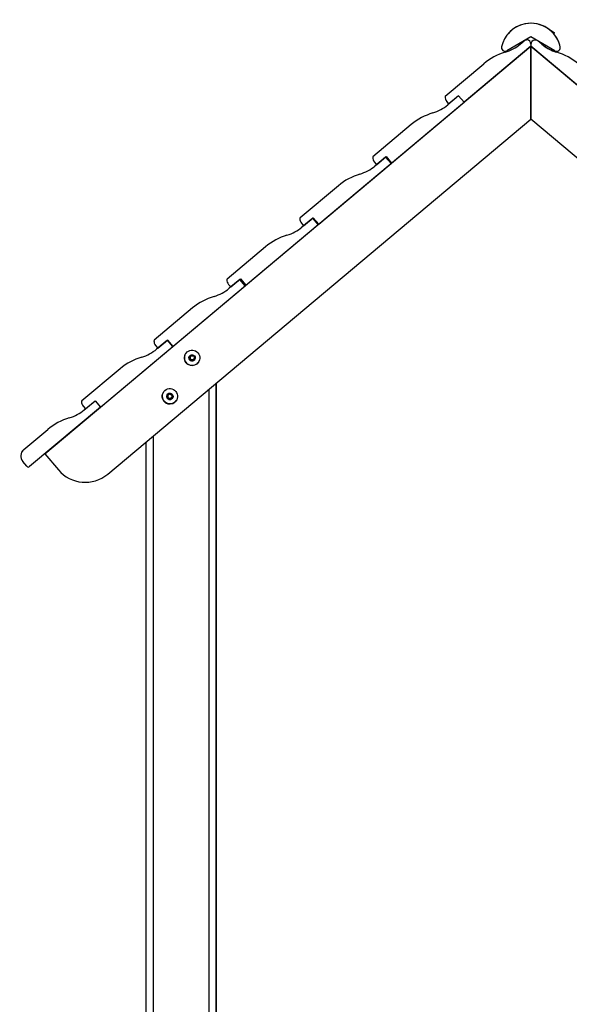
# Model space of a CAD drawing. Units: inches. Extents: x 246 to 347, y 132 to 288.
# Drawn here: x 291 to 299, y 274 to 288 of the extents above; entities that cross this region are included whole.
import ezdxf

# ---------------------------------------------------------------- set-up
doc = ezdxf.new("R2010")
doc.units = ezdxf.units.IN
doc.header["$MEASUREMENT"] = 0
doc.layers.add('Ebene 1', color=7, linetype='Continuous')

# ---------------------------------------------------------------- blocks, each defined once
blk = doc.blocks.new('block 2')
at = {"layer": 'Ebene 1', "color": 179, "lineweight": 25, "true_color": 0x1a171b}
for points in [[(299.075, 287.601), (299.054, 287.613), (299.014, 287.637)], [(299.014, 287.636), (299.055, 287.613), (299.075, 287.601)], [(299.075, 287.601), (299.055, 287.613), (299.014, 287.636)], [(299.014, 287.636), (299.055, 287.613), (299.075, 287.601)], [(299.014, 287.636), (299.016, 287.635)], [(299.03, 287.628), (299.026, 287.63), (299.016, 287.635)], [(299.016, 287.635), (299.026, 287.63), (299.03, 287.628)], [(299.03, 287.628), (299.026, 287.63), (299.016, 287.635)], [(299.016, 287.635), (299.026, 287.63), (299.03, 287.628)], [(299.04, 287.622), (299.035, 287.624), (299.03, 287.628)], [(299.03, 287.628), (299.035, 287.624), (299.04, 287.622)], [(299.04, 287.622), (299.035, 287.624), (299.03, 287.628)], [(299.03, 287.628), (299.035, 287.624), (299.04, 287.622)], [(299.032, 287.621), (299.06, 287.604), (299.073, 287.597)], [(299.054, 287.613), (299.044, 287.619), (299.04, 287.622)], [(299.04, 287.622), (299.044, 287.619), (299.054, 287.613)], [(299.054, 287.613), (299.044, 287.619), (299.04, 287.622)], [(299.04, 287.622), (299.044, 287.619), (299.054, 287.613)], [(299.056, 287.612), (299.054, 287.613)], [(299.054, 287.613), (299.056, 287.612)], [(299.056, 287.612), (299.054, 287.613)], [(299.054, 287.613), (299.056, 287.612)], [(299.058, 287.594), (299.073, 287.597)], [(299.073, 287.597), (299.075, 287.601)], [(298.736, 287.545), (298.39, 287.346)], [(298.583, 287.44), (298.638, 287.486)], [(298.583, 287.44), (298.638, 287.486)], [(299.08, 287.346), (298.736, 287.545)], [(298.737, 287.44), (298.737, 287.412)], [(298.737, 287.44), (298.737, 287.412)], [(298.737, 287.44), (298.737, 287.412)], [(298.89, 287.44), (298.836, 287.486)], [(298.89, 287.44), (298.836, 287.486)], [(298.904, 287.448), (298.897, 287.435)], [(298.937, 287.405), (298.947, 287.423)], [(291.792, 281.585), (298.737, 287.412)], [(291.792, 281.585), (298.737, 287.412)], [(291.792, 281.585), (298.737, 287.412)], [(291.792, 281.585), (298.737, 287.412)], [(298.737, 287.412), (297.78, 286.609)], [(305.681, 281.585), (298.737, 287.412)], [(298.737, 287.412), (298.737, 286.368)], [(305.681, 281.585), (298.737, 287.412)], [(298.737, 286.368), (298.737, 287.412)], [(298.737, 287.412), (298.737, 286.368)], [(298.737, 286.368), (298.737, 287.412)], [(298.737, 287.412), (298.737, 286.368)], [(298.737, 287.412), (299.694, 286.609)], [(297.513, 286.699), (298.062, 287.159)], [(297.513, 286.699), (298.062, 287.159)], [(296.745, 285.741), (297.78, 286.609)], [(297.565, 286.585), (297.533, 286.622)], [(297.702, 286.701), (297.549, 286.572)], [(297.565, 286.585), (297.549, 286.572)], [(297.702, 286.701), (297.565, 286.585)], [(297.78, 286.609), (297.702, 286.701)], [(297.78, 286.609), (297.702, 286.701)], [(292.69, 281.294), (298.737, 286.368)], [(297.027, 286.292), (296.479, 285.831)], [(297.027, 286.292), (296.479, 285.831)], [(304.784, 281.294), (298.737, 286.368)], [(295.704, 284.867), (296.738, 285.735)], [(296.499, 285.755), (296.53, 285.717)], [(296.66, 285.827), (296.507, 285.698)], [(296.53, 285.717), (296.668, 285.833)], [(296.738, 285.735), (296.66, 285.827)], [(296.738, 285.735), (296.66, 285.827)], [(296.668, 285.833), (296.745, 285.741)], [(296.53, 285.717), (296.507, 285.698)], [(295.986, 285.417), (295.438, 284.957)], [(295.986, 285.417), (295.438, 284.957)], [(295.619, 284.953), (295.465, 284.824)], [(295.488, 284.843), (295.626, 284.959)], [(295.696, 284.861), (295.619, 284.953)], [(295.696, 284.861), (295.619, 284.953)], [(295.626, 284.959), (295.704, 284.867)], [(294.661, 283.993), (295.696, 284.861)], [(295.457, 284.88), (295.488, 284.843)], [(295.488, 284.843), (295.465, 284.824)], [(294.944, 284.543), (294.396, 284.083)], [(294.944, 284.543), (294.396, 284.083)], [(294.577, 284.078), (294.424, 283.95)], [(294.447, 283.969), (294.585, 284.085)], [(294.654, 283.986), (294.577, 284.078)], [(294.654, 283.986), (294.577, 284.078)], [(294.585, 284.085), (294.661, 283.993)], [(293.62, 283.119), (294.654, 283.986)], [(294.415, 284.006), (294.447, 283.969)], [(294.447, 283.969), (294.424, 283.95)], [(293.902, 283.669), (293.354, 283.209)], [(293.902, 283.669), (293.354, 283.209)], [(293.543, 283.211), (293.389, 283.082)], [(293.405, 283.095), (293.543, 283.211)], [(293.543, 283.211), (293.62, 283.119)], [(293.62, 283.119), (293.543, 283.211)], [(292.586, 282.251), (293.62, 283.119)], [(293.373, 283.132), (293.405, 283.095)], [(293.405, 283.095), (293.389, 283.082)], [(292.868, 282.801), (292.32, 282.341)], [(292.868, 282.801), (292.32, 282.341)], [(294.137, 252.177), (294.137, 282.508)], [(294.237, 272.796), (294.237, 282.592)], [(294.237, 282.592), (294.237, 252.177)], [(294.237, 272.836), (294.237, 282.592)], [(294.237, 282.592), (294.237, 272.796)], [(292.586, 282.251), (291.574, 281.402)], [(292.339, 282.264), (292.37, 282.227)], [(292.355, 282.214), (292.508, 282.343)], [(292.355, 282.214), (292.37, 282.227)], [(292.37, 282.227), (292.508, 282.343)], [(292.508, 282.343), (292.586, 282.251)], [(292.508, 282.343), (292.586, 282.251)], [(291.489, 281.644), (291.834, 281.933)], [(291.489, 281.644), (291.834, 281.933)], [(293.337, 281.836), (293.337, 252.177)], [(293.237, 252.177), (293.237, 281.753)], [(293.237, 266.765), (293.237, 281.753)], [(291.792, 281.585), (291.985, 281.355)], [(291.532, 281.406), (291.475, 281.475)]]:
    blk.add_lwpolyline(points, dxfattribs=at)
for points, knots in [([(299.154, 287.4), (299.106, 287.631), (298.878, 287.779), (298.647, 287.73), (298.481, 287.695), (298.351, 287.565), (298.316, 287.4)], [0, 0, 0, 0, 1, 1, 1, 2, 2, 2, 2]), ([(299.014, 287.636), (298.835, 287.79), (298.564, 287.769), (298.41, 287.59), (298.399, 287.577), (298.388, 287.563), (298.378, 287.548)], [0, 0, 0, 0, 1, 1, 1, 2, 2, 2, 2]), ([(298.458, 287.637), (298.458, 287.637), (298.457, 287.637), (298.457, 287.637), (298.457, 287.637), (298.457, 287.636), (298.457, 287.636), (298.457, 287.636), (298.456, 287.636), (298.456, 287.636), (298.456, 287.636), (298.456, 287.636), (298.456, 287.636), (298.456, 287.636), (298.455, 287.635), (298.455, 287.635), (298.455, 287.635), (298.454, 287.634), (298.454, 287.634), (298.454, 287.634), (298.454, 287.634), (298.454, 287.634), (298.454, 287.634), (298.453, 287.633), (298.453, 287.633), (298.453, 287.633), (298.452, 287.632), (298.452, 287.632), (298.452, 287.632), (298.452, 287.632), (298.452, 287.632), (298.452, 287.632), (298.45, 287.631), (298.45, 287.631), (298.45, 287.631), (298.449, 287.629), (298.449, 287.629), (298.449, 287.629), (298.447, 287.628), (298.447, 287.628), (298.447, 287.628), (298.446, 287.626), (298.446, 287.626), (298.446, 287.626), (298.444, 287.626), (298.444, 287.626), (298.444, 287.626), (298.444, 287.625), (298.444, 287.625), (298.444, 287.625), (298.443, 287.624), (298.443, 287.624), (298.443, 287.624), (298.442, 287.623), (298.442, 287.623), (298.442, 287.623), (298.44, 287.622), (298.44, 287.622), (298.44, 287.622), (298.439, 287.62), (298.439, 287.62), (298.439, 287.62), (298.437, 287.619), (298.437, 287.619), (298.437, 287.619), (298.437, 287.618), (298.437, 287.618), (298.437, 287.618), (298.436, 287.617), (298.436, 287.617), (298.436, 287.617), (298.435, 287.616), (298.435, 287.616), (298.435, 287.616), (298.433, 287.614), (298.433, 287.614), (298.433, 287.614), (298.431, 287.613), (298.431, 287.613), (298.431, 287.613), (298.431, 287.612), (298.431, 287.612), (298.431, 287.612), (298.43, 287.611), (298.43, 287.611), (298.43, 287.611), (298.429, 287.611), (298.429, 287.611), (298.429, 287.611), (298.428, 287.61), (298.428, 287.61), (298.428, 287.61), (298.427, 287.608), (298.427, 287.608), (298.427, 287.608), (298.426, 287.607), (298.426, 287.607), (298.426, 287.607), (298.425, 287.606), (298.425, 287.606), (298.425, 287.606), (298.425, 287.606), (298.425, 287.606), (298.425, 287.606), (298.424, 287.605), (298.424, 287.605), (298.424, 287.605), (298.423, 287.604), (298.423, 287.604), (298.423, 287.604), (298.423, 287.604), (298.423, 287.604), (298.423, 287.604), (298.422, 287.604), (298.422, 287.604), (298.422, 287.604), (298.422, 287.603), (298.422, 287.603), (298.422, 287.603), (298.421, 287.603), (298.421, 287.603), (298.421, 287.603), (298.421, 287.602), (298.421, 287.602), (298.421, 287.602), (298.421, 287.602), (298.421, 287.602), (298.421, 287.602), (298.42, 287.601), (298.42, 287.601), (298.42, 287.601), (298.421, 287.602), (298.421, 287.602), (298.421, 287.602), (298.421, 287.602), (298.421, 287.602), (298.421, 287.602), (298.421, 287.602), (298.421, 287.602), (298.421, 287.602), (298.421, 287.603), (298.421, 287.603), (298.421, 287.603), (298.422, 287.603), (298.422, 287.603), (298.422, 287.603), (298.422, 287.604), (298.422, 287.604), (298.422, 287.604), (298.423, 287.604), (298.423, 287.604), (298.423, 287.604), (298.423, 287.604), (298.423, 287.604), (298.423, 287.604), (298.425, 287.606), (298.425, 287.606), (298.425, 287.606), (298.426, 287.607), (298.426, 287.607), (298.426, 287.607), (298.426, 287.608), (298.426, 287.608), (298.426, 287.608), (298.427, 287.608), (298.427, 287.608), (298.427, 287.608), (298.428, 287.609), (298.428, 287.609), (298.428, 287.609), (298.428, 287.61), (298.428, 287.61), (298.428, 287.61), (298.43, 287.611), (298.43, 287.611), (298.43, 287.611), (298.431, 287.613), (298.431, 287.613), (298.431, 287.613), (298.432, 287.614), (298.432, 287.614), (298.432, 287.614), (298.433, 287.614), (298.433, 287.614), (298.433, 287.614), (298.434, 287.616), (298.434, 287.616), (298.434, 287.616), (298.435, 287.616), (298.435, 287.616), (298.435, 287.616), (298.436, 287.617), (298.436, 287.617), (298.436, 287.617), (298.437, 287.618), (298.437, 287.618), (298.437, 287.618), (298.437, 287.619), (298.437, 287.619), (298.437, 287.619), (298.439, 287.62), (298.439, 287.62), (298.439, 287.62), (298.44, 287.622), (298.44, 287.622), (298.44, 287.622), (298.442, 287.623), (298.442, 287.623), (298.442, 287.623), (298.443, 287.624), (298.443, 287.624), (298.443, 287.624), (298.444, 287.625), (298.444, 287.625), (298.444, 287.625), (298.444, 287.626), (298.444, 287.626), (298.444, 287.626), (298.446, 287.626), (298.446, 287.626), (298.446, 287.626), (298.447, 287.628), (298.447, 287.628), (298.447, 287.628), (298.449, 287.629), (298.449, 287.629), (298.449, 287.629), (298.449, 287.63), (298.449, 287.63), (298.449, 287.63), (298.45, 287.631), (298.45, 287.631), (298.45, 287.631), (298.451, 287.631), (298.451, 287.631), (298.451, 287.631), (298.452, 287.632), (298.452, 287.632), (298.452, 287.632), (298.453, 287.633), (298.453, 287.633), (298.453, 287.633), (298.454, 287.634), (298.454, 287.634), (298.454, 287.634), (298.455, 287.634), (298.455, 287.634), (298.455, 287.634), (298.455, 287.635), (298.455, 287.635), (298.455, 287.635), (298.456, 287.635), (298.456, 287.635), (298.456, 287.635), (298.456, 287.636), (298.456, 287.636), (298.456, 287.636), (298.456, 287.636), (298.456, 287.636), (298.456, 287.636), (298.457, 287.636), (298.457, 287.636), (298.457, 287.636), (298.457, 287.636), (298.457, 287.636), (298.457, 287.636), (298.457, 287.637), (298.457, 287.637)], [0, 0, 0, 0, 1, 1, 1, 2, 2, 2, 3, 3, 3, 4, 4, 4, 5, 5, 5, 6, 6, 6, 7, 7, 7, 8, 8, 8, 9, 9, 9, 10, 10, 10, 11, 11, 11, 12, 12, 12, 13, 13, 13, 14, 14, 14, 15, 15, 15, 16, 16, 16, 17, 17, 17, 18, 18, 18, 19, 19, 19, 20, 20, 20, 21, 21, 21, 22, 22, 22, 23, 23, 23, 24, 24, 24, 25, 25, 25, 26, 26, 26, 27, 27, 27, 28, 28, 28, 29, 29, 29, 30, 30, 30, 31, 31, 31, 32, 32, 32, 33, 33, 33, 34, 34, 34, 35, 35, 35, 36, 36, 36, 37, 37, 37, 38, 38, 38, 39, 39, 39, 40, 40, 40, 41, 41, 41, 42, 42, 42, 43, 43, 43, 44, 44, 44, 45, 45, 45, 46, 46, 46, 47, 47, 47, 48, 48, 48, 49, 49, 49, 50, 50, 50, 51, 51, 51, 52, 52, 52, 53, 53, 53, 54, 54, 54, 55, 55, 55, 56, 56, 56, 57, 57, 57, 58, 58, 58, 59, 59, 59, 60, 60, 60, 61, 61, 61, 62, 62, 62, 63, 63, 63, 64, 64, 64, 65, 65, 65, 66, 66, 66, 67, 67, 67, 68, 68, 68, 69, 69, 69, 70, 70, 70, 71, 71, 71, 72, 72, 72, 73, 73, 73, 74, 74, 74, 75, 75, 75, 76, 76, 76, 77, 77, 77, 78, 78, 78, 79, 79, 79, 80, 80, 80, 81, 81, 81, 82, 82, 82, 83, 83, 83, 84, 84, 84, 85, 85, 85, 86, 86, 86, 87, 87, 87, 88, 88, 88, 89, 89, 89, 89]), ([(298.458, 287.637), (298.458, 287.637), (298.457, 287.637), (298.457, 287.637), (298.457, 287.637), (298.457, 287.636), (298.457, 287.636), (298.457, 287.636), (298.456, 287.636), (298.456, 287.636), (298.456, 287.636), (298.456, 287.636), (298.456, 287.636), (298.456, 287.636), (298.455, 287.635), (298.455, 287.635), (298.455, 287.635), (298.454, 287.634), (298.454, 287.634), (298.454, 287.634), (298.454, 287.634), (298.454, 287.634), (298.454, 287.634), (298.453, 287.633), (298.453, 287.633), (298.453, 287.633), (298.452, 287.632), (298.452, 287.632), (298.452, 287.632), (298.452, 287.632), (298.452, 287.632), (298.452, 287.632), (298.45, 287.631), (298.45, 287.631), (298.45, 287.631), (298.449, 287.629), (298.449, 287.629), (298.449, 287.629), (298.447, 287.628), (298.447, 287.628), (298.447, 287.628), (298.446, 287.626), (298.446, 287.626), (298.446, 287.626), (298.444, 287.626), (298.444, 287.626), (298.444, 287.626), (298.444, 287.625), (298.444, 287.625), (298.444, 287.625), (298.443, 287.624), (298.443, 287.624), (298.443, 287.624), (298.442, 287.623), (298.442, 287.623), (298.442, 287.623), (298.44, 287.622), (298.44, 287.622), (298.44, 287.622), (298.439, 287.62), (298.439, 287.62), (298.439, 287.62), (298.437, 287.619), (298.437, 287.619), (298.437, 287.619), (298.437, 287.618), (298.437, 287.618), (298.437, 287.618), (298.436, 287.617), (298.436, 287.617), (298.436, 287.617), (298.435, 287.616), (298.435, 287.616), (298.435, 287.616), (298.433, 287.614), (298.433, 287.614), (298.433, 287.614), (298.431, 287.613), (298.431, 287.613), (298.431, 287.613), (298.431, 287.612), (298.431, 287.612), (298.431, 287.612), (298.43, 287.611), (298.43, 287.611), (298.43, 287.611), (298.429, 287.611), (298.429, 287.611), (298.429, 287.611), (298.428, 287.61), (298.428, 287.61), (298.428, 287.61), (298.427, 287.608), (298.427, 287.608), (298.427, 287.608), (298.426, 287.607), (298.426, 287.607), (298.426, 287.607), (298.425, 287.606), (298.425, 287.606), (298.425, 287.606), (298.425, 287.606), (298.425, 287.606), (298.425, 287.606), (298.424, 287.605), (298.424, 287.605), (298.424, 287.605), (298.423, 287.604), (298.423, 287.604), (298.423, 287.604), (298.423, 287.604), (298.423, 287.604), (298.423, 287.604), (298.422, 287.604), (298.422, 287.604), (298.422, 287.604), (298.422, 287.603), (298.422, 287.603), (298.422, 287.603), (298.421, 287.603), (298.421, 287.603), (298.421, 287.603), (298.421, 287.602), (298.421, 287.602), (298.421, 287.602), (298.421, 287.602), (298.421, 287.602), (298.421, 287.602), (298.42, 287.601), (298.42, 287.601), (298.42, 287.601), (298.421, 287.602), (298.421, 287.602), (298.421, 287.602), (298.421, 287.602), (298.421, 287.602), (298.421, 287.602), (298.421, 287.602), (298.421, 287.602), (298.421, 287.602), (298.421, 287.603), (298.421, 287.603), (298.421, 287.603), (298.422, 287.603), (298.422, 287.603), (298.422, 287.603), (298.422, 287.604), (298.422, 287.604), (298.422, 287.604), (298.423, 287.604), (298.423, 287.604), (298.423, 287.604), (298.423, 287.604), (298.423, 287.604), (298.423, 287.604), (298.425, 287.606), (298.425, 287.606), (298.425, 287.606), (298.426, 287.607), (298.426, 287.607), (298.426, 287.607), (298.426, 287.608), (298.426, 287.608), (298.426, 287.608), (298.427, 287.608), (298.427, 287.608), (298.427, 287.608), (298.428, 287.609), (298.428, 287.609), (298.428, 287.609), (298.428, 287.61), (298.428, 287.61), (298.428, 287.61), (298.43, 287.611), (298.43, 287.611), (298.43, 287.611), (298.431, 287.613), (298.431, 287.613), (298.431, 287.613), (298.432, 287.614), (298.432, 287.614), (298.432, 287.614), (298.433, 287.614), (298.433, 287.614), (298.433, 287.614), (298.434, 287.616), (298.434, 287.616), (298.434, 287.616), (298.435, 287.616), (298.435, 287.616), (298.435, 287.616), (298.436, 287.617), (298.436, 287.617), (298.436, 287.617), (298.437, 287.618), (298.437, 287.618), (298.437, 287.618), (298.437, 287.619), (298.437, 287.619), (298.437, 287.619), (298.439, 287.62), (298.439, 287.62), (298.439, 287.62), (298.44, 287.622), (298.44, 287.622), (298.44, 287.622), (298.442, 287.623), (298.442, 287.623), (298.442, 287.623), (298.443, 287.624), (298.443, 287.624), (298.443, 287.624), (298.444, 287.625), (298.444, 287.625), (298.444, 287.625), (298.444, 287.626), (298.444, 287.626), (298.444, 287.626), (298.446, 287.626), (298.446, 287.626), (298.446, 287.626), (298.447, 287.628), (298.447, 287.628), (298.447, 287.628), (298.449, 287.629), (298.449, 287.629), (298.449, 287.629), (298.449, 287.63), (298.449, 287.63), (298.449, 287.63), (298.45, 287.631), (298.45, 287.631), (298.45, 287.631), (298.451, 287.631), (298.451, 287.631), (298.451, 287.631), (298.452, 287.632), (298.452, 287.632), (298.452, 287.632), (298.453, 287.633), (298.453, 287.633), (298.453, 287.633), (298.454, 287.634), (298.454, 287.634), (298.454, 287.634), (298.455, 287.634), (298.455, 287.634), (298.455, 287.634), (298.455, 287.635), (298.455, 287.635), (298.455, 287.635), (298.456, 287.635), (298.456, 287.635), (298.456, 287.635), (298.456, 287.636), (298.456, 287.636), (298.456, 287.636), (298.456, 287.636), (298.456, 287.636), (298.456, 287.636), (298.457, 287.636), (298.457, 287.636), (298.457, 287.636), (298.457, 287.636), (298.457, 287.636), (298.457, 287.636), (298.457, 287.637), (298.457, 287.637)], [0, 0, 0, 0, 1, 1, 1, 2, 2, 2, 3, 3, 3, 4, 4, 4, 5, 5, 5, 6, 6, 6, 7, 7, 7, 8, 8, 8, 9, 9, 9, 10, 10, 10, 11, 11, 11, 12, 12, 12, 13, 13, 13, 14, 14, 14, 15, 15, 15, 16, 16, 16, 17, 17, 17, 18, 18, 18, 19, 19, 19, 20, 20, 20, 21, 21, 21, 22, 22, 22, 23, 23, 23, 24, 24, 24, 25, 25, 25, 26, 26, 26, 27, 27, 27, 28, 28, 28, 29, 29, 29, 30, 30, 30, 31, 31, 31, 32, 32, 32, 33, 33, 33, 34, 34, 34, 35, 35, 35, 36, 36, 36, 37, 37, 37, 38, 38, 38, 39, 39, 39, 40, 40, 40, 41, 41, 41, 42, 42, 42, 43, 43, 43, 44, 44, 44, 45, 45, 45, 46, 46, 46, 47, 47, 47, 48, 48, 48, 49, 49, 49, 50, 50, 50, 51, 51, 51, 52, 52, 52, 53, 53, 53, 54, 54, 54, 55, 55, 55, 56, 56, 56, 57, 57, 57, 58, 58, 58, 59, 59, 59, 60, 60, 60, 61, 61, 61, 62, 62, 62, 63, 63, 63, 64, 64, 64, 65, 65, 65, 66, 66, 66, 67, 67, 67, 68, 68, 68, 69, 69, 69, 70, 70, 70, 71, 71, 71, 72, 72, 72, 73, 73, 73, 74, 74, 74, 75, 75, 75, 76, 76, 76, 77, 77, 77, 78, 78, 78, 79, 79, 79, 80, 80, 80, 81, 81, 81, 82, 82, 82, 83, 83, 83, 84, 84, 84, 85, 85, 85, 86, 86, 86, 87, 87, 87, 88, 88, 88, 89, 89, 89, 89]), ([(298.458, 287.637), (298.458, 287.637), (298.457, 287.637), (298.457, 287.637), (298.457, 287.637), (298.457, 287.636), (298.457, 287.636), (298.457, 287.636), (298.456, 287.636), (298.456, 287.636), (298.456, 287.636), (298.456, 287.636), (298.456, 287.636), (298.456, 287.636), (298.455, 287.635), (298.455, 287.635), (298.455, 287.635), (298.454, 287.634), (298.454, 287.634), (298.454, 287.634), (298.454, 287.634), (298.454, 287.634), (298.454, 287.634), (298.453, 287.633), (298.453, 287.633), (298.453, 287.633), (298.452, 287.632), (298.452, 287.632), (298.452, 287.632), (298.452, 287.632), (298.452, 287.632), (298.452, 287.632), (298.45, 287.631), (298.45, 287.631), (298.45, 287.631), (298.449, 287.629), (298.449, 287.629), (298.449, 287.629), (298.447, 287.628), (298.447, 287.628), (298.447, 287.628), (298.446, 287.626), (298.446, 287.626), (298.446, 287.626), (298.444, 287.626), (298.444, 287.626), (298.444, 287.626), (298.444, 287.625), (298.444, 287.625), (298.444, 287.625), (298.443, 287.624), (298.443, 287.624), (298.443, 287.624), (298.442, 287.623), (298.442, 287.623), (298.442, 287.623), (298.44, 287.622), (298.44, 287.622), (298.44, 287.622), (298.439, 287.62), (298.439, 287.62), (298.439, 287.62), (298.437, 287.619), (298.437, 287.619), (298.437, 287.619), (298.437, 287.618), (298.437, 287.618), (298.437, 287.618), (298.436, 287.617), (298.436, 287.617), (298.436, 287.617), (298.435, 287.616), (298.435, 287.616), (298.435, 287.616), (298.433, 287.614), (298.433, 287.614), (298.433, 287.614), (298.431, 287.613), (298.431, 287.613), (298.431, 287.613), (298.431, 287.612), (298.431, 287.612), (298.431, 287.612), (298.43, 287.611), (298.43, 287.611), (298.43, 287.611), (298.429, 287.611), (298.429, 287.611), (298.429, 287.611), (298.428, 287.61), (298.428, 287.61), (298.428, 287.61), (298.427, 287.608), (298.427, 287.608), (298.427, 287.608), (298.426, 287.607), (298.426, 287.607), (298.426, 287.607), (298.425, 287.606), (298.425, 287.606), (298.425, 287.606), (298.425, 287.606), (298.425, 287.606), (298.425, 287.606), (298.424, 287.605), (298.424, 287.605), (298.424, 287.605), (298.423, 287.604), (298.423, 287.604), (298.423, 287.604), (298.423, 287.604), (298.423, 287.604), (298.423, 287.604), (298.422, 287.604), (298.422, 287.604), (298.422, 287.604), (298.422, 287.603), (298.422, 287.603), (298.422, 287.603), (298.421, 287.603), (298.421, 287.603), (298.421, 287.603), (298.421, 287.602), (298.421, 287.602), (298.421, 287.602), (298.421, 287.602), (298.421, 287.602), (298.421, 287.602), (298.42, 287.601), (298.42, 287.601), (298.42, 287.601), (298.421, 287.602), (298.421, 287.602), (298.421, 287.602), (298.421, 287.602), (298.421, 287.602), (298.421, 287.602), (298.421, 287.602), (298.421, 287.602), (298.421, 287.602), (298.421, 287.603), (298.421, 287.603), (298.421, 287.603), (298.422, 287.603), (298.422, 287.603), (298.422, 287.603), (298.422, 287.604), (298.422, 287.604), (298.422, 287.604), (298.423, 287.604), (298.423, 287.604), (298.423, 287.604), (298.423, 287.604), (298.423, 287.604), (298.423, 287.604), (298.425, 287.606), (298.425, 287.606), (298.425, 287.606), (298.426, 287.607), (298.426, 287.607), (298.426, 287.607), (298.426, 287.608), (298.426, 287.608), (298.426, 287.608), (298.427, 287.608), (298.427, 287.608), (298.427, 287.608), (298.428, 287.609), (298.428, 287.609), (298.428, 287.609), (298.428, 287.61), (298.428, 287.61), (298.428, 287.61), (298.43, 287.611), (298.43, 287.611), (298.43, 287.611), (298.431, 287.613), (298.431, 287.613), (298.431, 287.613), (298.432, 287.614), (298.432, 287.614), (298.432, 287.614), (298.433, 287.614), (298.433, 287.614), (298.433, 287.614), (298.434, 287.616), (298.434, 287.616), (298.434, 287.616), (298.435, 287.616), (298.435, 287.616), (298.435, 287.616), (298.436, 287.617), (298.436, 287.617), (298.436, 287.617), (298.437, 287.618), (298.437, 287.618), (298.437, 287.618), (298.437, 287.619), (298.437, 287.619), (298.437, 287.619), (298.439, 287.62), (298.439, 287.62), (298.439, 287.62), (298.44, 287.622), (298.44, 287.622), (298.44, 287.622), (298.442, 287.623), (298.442, 287.623), (298.442, 287.623), (298.443, 287.624), (298.443, 287.624), (298.443, 287.624), (298.444, 287.625), (298.444, 287.625), (298.444, 287.625), (298.444, 287.626), (298.444, 287.626), (298.444, 287.626), (298.446, 287.626), (298.446, 287.626), (298.446, 287.626), (298.447, 287.628), (298.447, 287.628), (298.447, 287.628), (298.449, 287.629), (298.449, 287.629), (298.449, 287.629), (298.449, 287.63), (298.449, 287.63), (298.449, 287.63), (298.45, 287.631), (298.45, 287.631), (298.45, 287.631), (298.451, 287.631), (298.451, 287.631), (298.451, 287.631), (298.452, 287.632), (298.452, 287.632), (298.452, 287.632), (298.453, 287.633), (298.453, 287.633), (298.453, 287.633), (298.454, 287.634), (298.454, 287.634), (298.454, 287.634), (298.455, 287.634), (298.455, 287.634), (298.455, 287.634), (298.455, 287.635), (298.455, 287.635), (298.455, 287.635), (298.456, 287.635), (298.456, 287.635), (298.456, 287.635), (298.456, 287.636), (298.456, 287.636), (298.456, 287.636), (298.456, 287.636), (298.456, 287.636), (298.456, 287.636), (298.457, 287.636), (298.457, 287.636), (298.457, 287.636), (298.457, 287.636), (298.457, 287.636), (298.457, 287.636), (298.457, 287.637), (298.457, 287.637)], [0, 0, 0, 0, 1, 1, 1, 2, 2, 2, 3, 3, 3, 4, 4, 4, 5, 5, 5, 6, 6, 6, 7, 7, 7, 8, 8, 8, 9, 9, 9, 10, 10, 10, 11, 11, 11, 12, 12, 12, 13, 13, 13, 14, 14, 14, 15, 15, 15, 16, 16, 16, 17, 17, 17, 18, 18, 18, 19, 19, 19, 20, 20, 20, 21, 21, 21, 22, 22, 22, 23, 23, 23, 24, 24, 24, 25, 25, 25, 26, 26, 26, 27, 27, 27, 28, 28, 28, 29, 29, 29, 30, 30, 30, 31, 31, 31, 32, 32, 32, 33, 33, 33, 34, 34, 34, 35, 35, 35, 36, 36, 36, 37, 37, 37, 38, 38, 38, 39, 39, 39, 40, 40, 40, 41, 41, 41, 42, 42, 42, 43, 43, 43, 44, 44, 44, 45, 45, 45, 46, 46, 46, 47, 47, 47, 48, 48, 48, 49, 49, 49, 50, 50, 50, 51, 51, 51, 52, 52, 52, 53, 53, 53, 54, 54, 54, 55, 55, 55, 56, 56, 56, 57, 57, 57, 58, 58, 58, 59, 59, 59, 60, 60, 60, 61, 61, 61, 62, 62, 62, 63, 63, 63, 64, 64, 64, 65, 65, 65, 66, 66, 66, 67, 67, 67, 68, 68, 68, 69, 69, 69, 70, 70, 70, 71, 71, 71, 72, 72, 72, 73, 73, 73, 74, 74, 74, 75, 75, 75, 76, 76, 76, 77, 77, 77, 78, 78, 78, 79, 79, 79, 80, 80, 80, 81, 81, 81, 82, 82, 82, 83, 83, 83, 84, 84, 84, 85, 85, 85, 86, 86, 86, 87, 87, 87, 88, 88, 88, 89, 89, 89, 89]), ([(298.458, 287.637), (298.458, 287.637), (298.457, 287.637), (298.457, 287.637), (298.457, 287.637), (298.457, 287.636), (298.457, 287.636), (298.457, 287.636), (298.456, 287.636), (298.456, 287.636), (298.456, 287.636), (298.456, 287.636), (298.456, 287.636), (298.456, 287.636), (298.455, 287.635), (298.455, 287.635), (298.455, 287.635), (298.454, 287.634), (298.454, 287.634), (298.454, 287.634), (298.454, 287.634), (298.454, 287.634), (298.454, 287.634), (298.453, 287.633), (298.453, 287.633), (298.453, 287.633), (298.452, 287.632), (298.452, 287.632), (298.452, 287.632), (298.452, 287.632), (298.452, 287.632), (298.452, 287.632), (298.45, 287.631), (298.45, 287.631), (298.45, 287.631), (298.449, 287.629), (298.449, 287.629), (298.449, 287.629), (298.447, 287.628), (298.447, 287.628), (298.447, 287.628), (298.446, 287.626), (298.446, 287.626), (298.446, 287.626), (298.444, 287.626), (298.444, 287.626), (298.444, 287.626), (298.444, 287.625), (298.444, 287.625), (298.444, 287.625), (298.443, 287.624), (298.443, 287.624), (298.443, 287.624), (298.442, 287.623), (298.442, 287.623), (298.442, 287.623), (298.44, 287.622), (298.44, 287.622), (298.44, 287.622), (298.439, 287.62), (298.439, 287.62), (298.439, 287.62), (298.437, 287.619), (298.437, 287.619), (298.437, 287.619), (298.437, 287.618), (298.437, 287.618), (298.437, 287.618), (298.436, 287.617), (298.436, 287.617), (298.436, 287.617), (298.435, 287.616), (298.435, 287.616), (298.435, 287.616), (298.433, 287.614), (298.433, 287.614), (298.433, 287.614), (298.431, 287.613), (298.431, 287.613), (298.431, 287.613), (298.431, 287.612), (298.431, 287.612), (298.431, 287.612), (298.43, 287.611), (298.43, 287.611), (298.43, 287.611), (298.429, 287.611), (298.429, 287.611), (298.429, 287.611), (298.428, 287.61), (298.428, 287.61), (298.428, 287.61), (298.427, 287.608), (298.427, 287.608), (298.427, 287.608), (298.426, 287.607), (298.426, 287.607), (298.426, 287.607), (298.425, 287.606), (298.425, 287.606), (298.425, 287.606), (298.425, 287.606), (298.425, 287.606), (298.425, 287.606), (298.424, 287.605), (298.424, 287.605), (298.424, 287.605), (298.423, 287.604), (298.423, 287.604), (298.423, 287.604), (298.423, 287.604), (298.423, 287.604), (298.423, 287.604), (298.422, 287.604), (298.422, 287.604), (298.422, 287.604), (298.422, 287.603), (298.422, 287.603), (298.422, 287.603), (298.421, 287.603), (298.421, 287.603), (298.421, 287.603), (298.421, 287.602), (298.421, 287.602), (298.421, 287.602), (298.421, 287.602), (298.421, 287.602), (298.421, 287.602), (298.42, 287.601), (298.42, 287.601), (298.42, 287.601), (298.421, 287.602), (298.421, 287.602), (298.421, 287.602), (298.421, 287.602), (298.421, 287.602), (298.421, 287.602), (298.421, 287.602), (298.421, 287.602), (298.421, 287.602), (298.421, 287.603), (298.421, 287.603), (298.421, 287.603), (298.422, 287.603), (298.422, 287.603), (298.422, 287.603), (298.422, 287.604), (298.422, 287.604), (298.422, 287.604), (298.423, 287.604), (298.423, 287.604), (298.423, 287.604), (298.423, 287.604), (298.423, 287.604), (298.423, 287.604), (298.425, 287.606), (298.425, 287.606), (298.425, 287.606), (298.426, 287.607), (298.426, 287.607), (298.426, 287.607), (298.426, 287.608), (298.426, 287.608), (298.426, 287.608), (298.427, 287.608), (298.427, 287.608), (298.427, 287.608), (298.428, 287.609), (298.428, 287.609), (298.428, 287.609), (298.428, 287.61), (298.428, 287.61), (298.428, 287.61), (298.43, 287.611), (298.43, 287.611), (298.43, 287.611), (298.431, 287.613), (298.431, 287.613), (298.431, 287.613), (298.432, 287.614), (298.432, 287.614), (298.432, 287.614), (298.433, 287.614), (298.433, 287.614), (298.433, 287.614), (298.434, 287.616), (298.434, 287.616), (298.434, 287.616), (298.435, 287.616), (298.435, 287.616), (298.435, 287.616), (298.436, 287.617), (298.436, 287.617), (298.436, 287.617), (298.437, 287.618), (298.437, 287.618), (298.437, 287.618), (298.437, 287.619), (298.437, 287.619), (298.437, 287.619), (298.439, 287.62), (298.439, 287.62), (298.439, 287.62), (298.44, 287.622), (298.44, 287.622), (298.44, 287.622), (298.442, 287.623), (298.442, 287.623), (298.442, 287.623), (298.443, 287.624), (298.443, 287.624), (298.443, 287.624), (298.444, 287.625), (298.444, 287.625), (298.444, 287.625), (298.444, 287.626), (298.444, 287.626), (298.444, 287.626), (298.446, 287.626), (298.446, 287.626), (298.446, 287.626), (298.447, 287.628), (298.447, 287.628), (298.447, 287.628), (298.449, 287.629), (298.449, 287.629), (298.449, 287.629), (298.449, 287.63), (298.449, 287.63), (298.449, 287.63), (298.45, 287.631), (298.45, 287.631), (298.45, 287.631), (298.451, 287.631), (298.451, 287.631), (298.451, 287.631), (298.452, 287.632), (298.452, 287.632), (298.452, 287.632), (298.453, 287.633), (298.453, 287.633), (298.453, 287.633), (298.454, 287.634), (298.454, 287.634), (298.454, 287.634), (298.455, 287.634), (298.455, 287.634), (298.455, 287.634), (298.455, 287.635), (298.455, 287.635), (298.455, 287.635), (298.456, 287.635), (298.456, 287.635), (298.456, 287.635), (298.456, 287.636), (298.456, 287.636), (298.456, 287.636), (298.456, 287.636), (298.456, 287.636), (298.456, 287.636), (298.457, 287.636), (298.457, 287.636), (298.457, 287.636), (298.457, 287.636), (298.457, 287.636), (298.457, 287.636), (298.457, 287.637), (298.457, 287.637)], [0, 0, 0, 0, 1, 1, 1, 2, 2, 2, 3, 3, 3, 4, 4, 4, 5, 5, 5, 6, 6, 6, 7, 7, 7, 8, 8, 8, 9, 9, 9, 10, 10, 10, 11, 11, 11, 12, 12, 12, 13, 13, 13, 14, 14, 14, 15, 15, 15, 16, 16, 16, 17, 17, 17, 18, 18, 18, 19, 19, 19, 20, 20, 20, 21, 21, 21, 22, 22, 22, 23, 23, 23, 24, 24, 24, 25, 25, 25, 26, 26, 26, 27, 27, 27, 28, 28, 28, 29, 29, 29, 30, 30, 30, 31, 31, 31, 32, 32, 32, 33, 33, 33, 34, 34, 34, 35, 35, 35, 36, 36, 36, 37, 37, 37, 38, 38, 38, 39, 39, 39, 40, 40, 40, 41, 41, 41, 42, 42, 42, 43, 43, 43, 44, 44, 44, 45, 45, 45, 46, 46, 46, 47, 47, 47, 48, 48, 48, 49, 49, 49, 50, 50, 50, 51, 51, 51, 52, 52, 52, 53, 53, 53, 54, 54, 54, 55, 55, 55, 56, 56, 56, 57, 57, 57, 58, 58, 58, 59, 59, 59, 60, 60, 60, 61, 61, 61, 62, 62, 62, 63, 63, 63, 64, 64, 64, 65, 65, 65, 66, 66, 66, 67, 67, 67, 68, 68, 68, 69, 69, 69, 70, 70, 70, 71, 71, 71, 72, 72, 72, 73, 73, 73, 74, 74, 74, 75, 75, 75, 76, 76, 76, 77, 77, 77, 78, 78, 78, 79, 79, 79, 80, 80, 80, 81, 81, 81, 82, 82, 82, 83, 83, 83, 84, 84, 84, 85, 85, 85, 86, 86, 86, 87, 87, 87, 88, 88, 88, 89, 89, 89, 89]), ([(299.014, 287.637), (299.014, 287.637), (299.014, 287.637), (299.014, 287.637), (299.014, 287.637), (299.014, 287.637), (299.014, 287.637), (299.014, 287.637), (299.014, 287.637), (299.014, 287.637)], [0, 0, 0, 0, 1, 1, 1, 2, 2, 2, 3, 3, 3, 3]), ([(299.014, 287.637), (299.014, 287.637), (299.014, 287.637), (299.014, 287.637), (299.014, 287.637), (299.014, 287.637), (299.014, 287.637), (299.014, 287.637), (299.014, 287.637), (299.014, 287.637)], [0, 0, 0, 0, 1, 1, 1, 2, 2, 2, 3, 3, 3, 3]), ([(299.014, 287.637), (299.014, 287.637), (299.014, 287.637), (299.014, 287.637), (299.014, 287.637), (299.014, 287.637), (299.014, 287.637), (299.014, 287.637), (299.014, 287.637), (299.014, 287.637)], [0, 0, 0, 0, 1, 1, 1, 2, 2, 2, 3, 3, 3, 3]), ([(299.014, 287.637), (299.014, 287.637), (299.014, 287.637), (299.014, 287.637), (299.014, 287.637), (299.014, 287.637), (299.014, 287.637), (299.014, 287.637), (299.014, 287.637), (299.014, 287.637)], [0, 0, 0, 0, 1, 1, 1, 2, 2, 2, 3, 3, 3, 3]), ([(299.056, 287.612), (299.056, 287.612), (299.057, 287.612), (299.057, 287.612), (299.057, 287.612), (299.056, 287.612), (299.056, 287.612), (299.056, 287.612), (299.056, 287.612), (299.056, 287.612)], [0, 0, 0, 0, 1, 1, 1, 2, 2, 2, 3, 3, 3, 3]), ([(299.056, 287.612), (299.056, 287.612), (299.057, 287.612), (299.057, 287.612), (299.057, 287.612), (299.056, 287.612), (299.056, 287.612), (299.056, 287.612), (299.056, 287.612), (299.056, 287.612)], [0, 0, 0, 0, 1, 1, 1, 2, 2, 2, 3, 3, 3, 3]), ([(298.737, 287.44), (298.737, 287.473), (298.71, 287.5), (298.677, 287.5), (298.663, 287.5), (298.649, 287.495), (298.638, 287.486)], [0, 0, 0, 0, 1, 1, 1, 2, 2, 2, 2]), ([(298.737, 287.44), (298.737, 287.473), (298.71, 287.5), (298.677, 287.5), (298.663, 287.5), (298.649, 287.495), (298.638, 287.486)], [0, 0, 0, 0, 1, 1, 1, 2, 2, 2, 2]), ([(298.836, 287.486), (298.81, 287.507), (298.772, 287.504), (298.751, 287.479), (298.742, 287.468), (298.737, 287.454), (298.737, 287.44)], [0, 0, 0, 0, 1, 1, 1, 2, 2, 2, 2]), ([(298.836, 287.486), (298.81, 287.507), (298.772, 287.504), (298.751, 287.479), (298.75, 287.477), (298.748, 287.475), (298.747, 287.473)], [0, 0, 0, 0, 1, 1, 1, 2, 2, 2, 2]), ([(298.316, 287.4), (298.311, 287.373), (298.328, 287.346), (298.355, 287.341), (298.367, 287.338), (298.38, 287.34), (298.39, 287.346)], [0, 0, 0, 0, 1, 1, 1, 2, 2, 2, 2]), ([(299.08, 287.346), (299.104, 287.333), (299.135, 287.341), (299.149, 287.365), (299.155, 287.375), (299.157, 287.388), (299.154, 287.4)], [0, 0, 0, 0, 1, 1, 1, 2, 2, 2, 2]), ([(293.966, 282.872), (294.012, 282.911), (294.019, 282.981), (293.979, 283.027), (293.94, 283.074), (293.871, 283.08), (293.825, 283.041), (293.778, 283.002), (293.772, 282.932), (293.811, 282.886), (293.85, 282.84), (293.92, 282.834), (293.966, 282.872), (293.966, 282.872), (293.966, 282.872), (293.966, 282.872)], [0, 0, 0, 0, 1, 1, 1, 2, 2, 2, 3, 3, 3, 4, 4, 4, 5, 5, 5, 5]), ([(293.803, 283.018), (293.77, 282.967), (293.784, 282.898), (293.835, 282.865), (293.875, 282.838), (293.929, 282.841), (293.966, 282.872)], [0, 0, 0, 0, 1, 1, 1, 2, 2, 2, 2]), ([(293.858, 282.981), (293.844, 282.961), (293.85, 282.933), (293.87, 282.919), (293.891, 282.906), (293.919, 282.911), (293.933, 282.932)], [0, 0, 0, 0, 1, 1, 1, 2, 2, 2, 2]), ([(293.924, 282.922), (293.943, 282.938), (293.946, 282.967), (293.93, 282.986), (293.914, 283.004), (293.885, 283.007), (293.866, 282.991), (293.847, 282.975), (293.845, 282.946), (293.861, 282.928), (293.876, 282.909), (293.905, 282.906), (293.924, 282.922), (293.924, 282.922), (293.924, 282.922), (293.924, 282.922)], [0, 0, 0, 0, 1, 1, 1, 2, 2, 2, 3, 3, 3, 4, 4, 4, 5, 5, 5, 5]), ([(293.867, 282.957), (293.867, 282.94), (293.88, 282.927), (293.897, 282.927), (293.913, 282.927), (293.927, 282.94), (293.927, 282.957), (293.927, 282.973), (293.913, 282.987), (293.897, 282.987), (293.88, 282.987), (293.867, 282.973), (293.867, 282.957), (293.867, 282.957), (293.867, 282.957), (293.867, 282.957)], [0, 0, 0, 0, 1, 1, 1, 2, 2, 2, 3, 3, 3, 4, 4, 4, 5, 5, 5, 5]), ([(293.867, 282.957), (293.867, 282.94), (293.88, 282.927), (293.897, 282.927), (293.907, 282.927), (293.916, 282.932), (293.922, 282.94)], [0, 0, 0, 0, 1, 1, 1, 2, 2, 2, 2]), ([(293.648, 282.322), (293.695, 282.361), (293.701, 282.431), (293.662, 282.477), (293.623, 282.524), (293.553, 282.53), (293.507, 282.491), (293.461, 282.452), (293.454, 282.382), (293.493, 282.336), (293.532, 282.29), (293.602, 282.284), (293.648, 282.322), (293.648, 282.322), (293.648, 282.322), (293.648, 282.322)], [0, 0, 0, 0, 1, 1, 1, 2, 2, 2, 3, 3, 3, 4, 4, 4, 5, 5, 5, 5]), ([(293.486, 282.468), (293.453, 282.417), (293.466, 282.348), (293.517, 282.315), (293.558, 282.288), (293.611, 282.291), (293.648, 282.322)], [0, 0, 0, 0, 1, 1, 1, 2, 2, 2, 2]), ([(293.607, 282.372), (293.626, 282.388), (293.628, 282.417), (293.612, 282.435), (293.596, 282.454), (293.568, 282.457), (293.549, 282.441), (293.53, 282.425), (293.527, 282.397), (293.543, 282.377), (293.559, 282.359), (293.588, 282.356), (293.607, 282.372), (293.607, 282.372), (293.607, 282.372), (293.607, 282.372)], [0, 0, 0, 0, 1, 1, 1, 2, 2, 2, 3, 3, 3, 4, 4, 4, 5, 5, 5, 5]), ([(293.54, 282.432), (293.527, 282.411), (293.532, 282.383), (293.553, 282.369), (293.573, 282.356), (293.602, 282.361), (293.615, 282.382)], [0, 0, 0, 0, 1, 1, 1, 2, 2, 2, 2]), ([(293.547, 282.407), (293.547, 282.391), (293.56, 282.377), (293.577, 282.377), (293.593, 282.377), (293.607, 282.391), (293.607, 282.407), (293.607, 282.423), (293.593, 282.437), (293.577, 282.437), (293.56, 282.437), (293.547, 282.423), (293.547, 282.407), (293.547, 282.407), (293.547, 282.407), (293.547, 282.407)], [0, 0, 0, 0, 1, 1, 1, 2, 2, 2, 3, 3, 3, 4, 4, 4, 5, 5, 5, 5]), ([(293.547, 282.407), (293.547, 282.391), (293.56, 282.377), (293.577, 282.377), (293.587, 282.377), (293.596, 282.382), (293.602, 282.391)], [0, 0, 0, 0, 1, 1, 1, 2, 2, 2, 2])]:
    blk.add_open_spline(points, degree=3, knots=knots, dxfattribs=at)
for points in [[(299.154, 287.4), (299.139, 287.472), (299.106, 287.538), (299.058, 287.594)], [(298.369, 287.325), (298.448, 287.348), (298.521, 287.388), (298.583, 287.44)], [(298.369, 287.325), (298.448, 287.348), (298.521, 287.388), (298.583, 287.44)], [(298.89, 287.44), (298.953, 287.388), (299.026, 287.348), (299.104, 287.325)], [(298.369, 287.325), (298.257, 287.291), (298.152, 287.235), (298.062, 287.159)], [(298.369, 287.325), (298.257, 287.291), (298.152, 287.235), (298.062, 287.159)], [(298.937, 287.405), (298.988, 287.37), (299.045, 287.342), (299.104, 287.325)], [(299.412, 287.159), (299.322, 287.235), (299.217, 287.291), (299.104, 287.325)], [(299.412, 287.159), (299.322, 287.235), (299.217, 287.291), (299.104, 287.325)], [(299.147, 287.362), (299.155, 287.373), (299.157, 287.387), (299.154, 287.4)], [(297.336, 286.457), (297.414, 286.481), (297.486, 286.52), (297.549, 286.572)], [(297.336, 286.457), (297.414, 286.481), (297.486, 286.52), (297.549, 286.572)], [(297.51, 286.692), (297.508, 286.667), (297.517, 286.642), (297.533, 286.622)], [(297.513, 286.699), (297.511, 286.697), (297.51, 286.695), (297.51, 286.692)], [(297.513, 286.699), (297.513, 286.699), (297.512, 286.698), (297.512, 286.697)], [(297.336, 286.457), (297.223, 286.423), (297.118, 286.367), (297.027, 286.292)], [(297.336, 286.457), (297.223, 286.423), (297.118, 286.367), (297.027, 286.292)], [(296.476, 285.824), (296.474, 285.799), (296.483, 285.774), (296.499, 285.755)], [(296.479, 285.831), (296.477, 285.83), (296.476, 285.827), (296.476, 285.824)], [(296.479, 285.831), (296.479, 285.831), (296.478, 285.83), (296.478, 285.829)], [(296.293, 285.583), (296.372, 285.607), (296.444, 285.646), (296.507, 285.698)], [(296.293, 285.583), (296.372, 285.607), (296.444, 285.646), (296.507, 285.698)], [(296.293, 285.583), (296.181, 285.549), (296.076, 285.493), (295.986, 285.417)], [(296.293, 285.583), (296.181, 285.549), (296.076, 285.493), (295.986, 285.417)], [(295.434, 284.95), (295.433, 284.925), (295.441, 284.9), (295.457, 284.88)], [(295.438, 284.957), (295.436, 284.956), (295.434, 284.953), (295.434, 284.95)], [(295.438, 284.957), (295.437, 284.957), (295.436, 284.956), (295.436, 284.955)], [(295.251, 284.709), (295.33, 284.732), (295.403, 284.771), (295.465, 284.824)], [(295.251, 284.709), (295.33, 284.732), (295.403, 284.771), (295.465, 284.824)], [(295.251, 284.709), (295.139, 284.675), (295.034, 284.619), (294.944, 284.543)], [(295.251, 284.709), (295.139, 284.675), (295.034, 284.619), (294.944, 284.543)], [(294.392, 284.076), (294.391, 284.051), (294.399, 284.026), (294.415, 284.006)], [(294.396, 284.083), (294.394, 284.081), (294.392, 284.079), (294.392, 284.076)], [(294.396, 284.083), (294.395, 284.082), (294.394, 284.082), (294.394, 284.081)], [(294.21, 283.834), (294.288, 283.858), (294.361, 283.897), (294.424, 283.95)], [(294.21, 283.834), (294.288, 283.858), (294.361, 283.897), (294.424, 283.95)], [(294.21, 283.834), (294.097, 283.801), (293.992, 283.744), (293.902, 283.669)], [(294.21, 283.834), (294.097, 283.801), (293.992, 283.744), (293.902, 283.669)], [(293.35, 283.201), (293.349, 283.177), (293.357, 283.152), (293.373, 283.132)], [(293.354, 283.209), (293.352, 283.207), (293.35, 283.204), (293.35, 283.201)], [(293.354, 283.209), (293.353, 283.208), (293.352, 283.208), (293.352, 283.207)], [(293.176, 282.967), (293.254, 282.99), (293.327, 283.029), (293.389, 283.082)], [(293.176, 282.967), (293.254, 282.99), (293.327, 283.029), (293.389, 283.082)], [(293.176, 282.967), (293.063, 282.933), (292.958, 282.877), (292.868, 282.801)], [(293.176, 282.967), (293.063, 282.933), (292.958, 282.877), (292.868, 282.801)], [(293.872, 282.974), (293.868, 282.969), (293.867, 282.963), (293.867, 282.957)], [(293.966, 282.872), (293.974, 282.879), (293.981, 282.887), (293.987, 282.896)], [(293.552, 282.423), (293.548, 282.419), (293.547, 282.413), (293.547, 282.407)], [(292.141, 282.099), (292.22, 282.122), (292.293, 282.162), (292.355, 282.214)], [(292.141, 282.099), (292.22, 282.122), (292.293, 282.162), (292.355, 282.214)], [(292.316, 282.334), (292.315, 282.309), (292.323, 282.284), (292.339, 282.264)], [(292.32, 282.341), (292.318, 282.339), (292.316, 282.337), (292.316, 282.334)], [(292.32, 282.341), (292.319, 282.34), (292.318, 282.34), (292.318, 282.339)], [(293.648, 282.322), (293.656, 282.329), (293.664, 282.337), (293.669, 282.346)], [(292.141, 282.099), (292.029, 282.065), (291.924, 282.009), (291.834, 281.933)], [(292.141, 282.099), (292.029, 282.065), (291.924, 282.009), (291.834, 281.933)], [(291.489, 281.644), (291.439, 281.602), (291.432, 281.525), (291.475, 281.475)], [(291.489, 281.644), (291.481, 281.637), (291.473, 281.628), (291.466, 281.619)], [(291.532, 281.406), (291.543, 281.394), (291.562, 281.392), (291.574, 281.402)], [(291.985, 281.355), (292.162, 281.145), (292.479, 281.118), (292.69, 281.294)]]:
    blk.add_open_spline(points, degree=3, dxfattribs=at)

msp = doc.modelspace()

# ---------------------------------------------------------------- block references
at = {"layer": 'Ebene 1'}
msp.add_blockref('block 2', (0, 0), dxfattribs=at)

doc.saveas('drawing.dxf')
